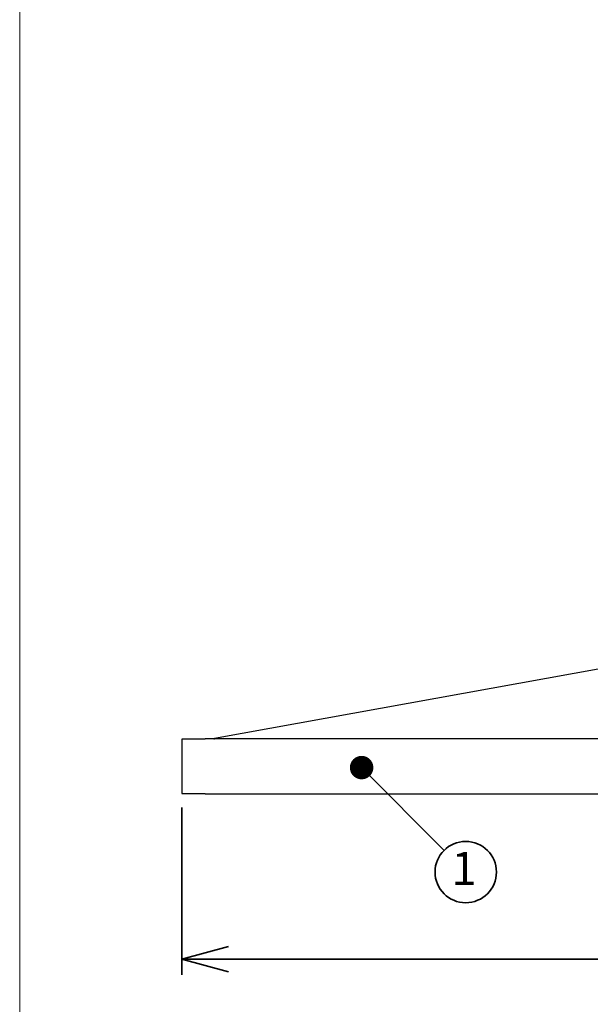
# Paper-space layout 'ﾓﾃﾞﾙ' of a CAD drawing. Units: millimetres. Extents: x 28 to 425, y 7 to 291.
# Drawn here: x 28 to 64, y 94 to 157 of the extents above; entities that cross this region are included whole.
import ezdxf

# ---------------------------------------------------------------- set-up
doc = ezdxf.new("R2010")
doc.units = ezdxf.units.MM
doc.styles.add('SLDTEXTSTYLE1', font='TXT', dxfattribs={"width": 0.7, "bigfont": 'bigfont'})
doc.styles.get("Standard").update_dxf_attribs({"font": 'txt', "bigfont": 'bigfont'})
doc.dimstyles.new('SLDDIMSTYLE0', dxfattribs={"dimtxt": 3.638021, "dimasz": 3, "dimexe": 0, "dimexo": 0.0625, "dimgap": 0.909505, "dimtad": 3, "dimdec": 1, "dimlfac": 10, "dimrnd": 1e-09, "dimzin": 12, "dimdsep": 46, "dimtxsty": 'SLDTEXTSTYLE1', "dimblk1": 'OPEN30', "dimblk2": 'OPEN30', "dimsah": 1, "dimcen": 0.09, "dimadec": 0, "dimazin": 3, "dimtfac": 1, "dimtdec": 1, "dimtofl": 0, "dimtmove": 0, "dimatfit": 3, "dimldrblk": 'OPEN30', "dimfxl": 1, "dimfrac": 2, "dimtolj": 1, "dimtzin": 12, "dimarcsym": 0})
doc.dimstyles.new('SLDDIMSTYLE3', dxfattribs={"dimtxt": 0.18, "dimasz": 1.5, "dimexe": 0, "dimexo": 0.0625, "dimgap": 0, "dimtad": 0, "dimtih": 1, "dimtoh": 1, "dimdec": 0, "dimrnd": 1e-09, "dimzin": 0, "dimdsep": 46, "dimtxsty": 'Standard', "dimblk1": 'DOT', "dimblk2": 'DOT', "dimsah": 1, "dimcen": 0.09, "dimadec": 0, "dimazin": 0, "dimtfac": 1.5, "dimtdec": 0, "dimtofl": 0, "dimtmove": 0, "dimatfit": 3, "dimldrblk": 'DOT', "dimfxl": 1, "dimfrac": 2, "dimtolj": 1, "dimtzin": 0, "dimarcsym": 0})

# ---------------------------------------------------------------- blocks, each defined once
blk = doc.blocks.new('様式_0')
at = {"lineweight": 18}
blk.add_line((18, 290.5), (18, 6.5), dxfattribs=at)
blk = doc.blocks.new('_OPEN30')
at = {"color": 0, "linetype": 'ByBlock', "lineweight": -2}
for p, q in [((-1, 0.267949), (0, 0)), ((0, 0), (-1, -0.267949)), ((0, 0), (-1, 0))]:
    blk.add_line(p, q, dxfattribs=at)
blk = doc.blocks.new('_D')
at = {"color": 179, "linetype": 'Continuous', "lineweight": 35, "true_color": 0x212142}
for p, q in [((38.148, 106.447), (38.148, 95.737)), ((128.048, 106.447), (128.048, 95.737)), ((128.048, 96.737), (38.148, 96.737))]:
    blk.add_line(p, q, dxfattribs=at)
at = {"color": 179, "linetype": 'Continuous', "lineweight": 35, "true_color": 0x212142, "xscale": 3, "yscale": 3, "rotation": 180}
blk.add_blockref('_OPEN30', (38.148, 96.737, 8.183), dxfattribs=at)
at = {"color": 179, "linetype": 'Continuous', "lineweight": 35, "true_color": 0x212142, "xscale": 3, "yscale": 3}
blk.add_blockref('_OPEN30', (128.048, 96.737, 8.183), dxfattribs=at)
at = {"color": 179, "linetype": 'Continuous', "lineweight": 35, "true_color": 0x212142, "insert": (79.923, 100.83), "char_height": 3.175, "attachment_point": 1, "style": 'SLDTEXTSTYLE1'}
blk.add_mtext('899', dxfattribs=at)
blk = doc.blocks.new('SW_NOTE_3')
at = {"color": 0, "linetype": 'Continuous', "lineweight": 35}
blk.add_circle((1.387, -1.387), 1.962, dxfattribs=at)
at = {"color": 0, "linetype": 'Continuous', "lineweight": 35, "insert": (1.277, -0.094), "char_height": 2.117, "attachment_point": 2, "style": 'SLDTEXTSTYLE1'}
blk.add_mtext('1', dxfattribs=at)
blk = doc.blocks.new('_DOT')
at = {"color": 0, "linetype": 'ByBlock', "lineweight": -2}
blk.add_line((-0.5, 0), (-1, 0), dxfattribs=at)
at = {"color": 0, "linetype": 'ByBlock', "const_width": 0.5}
blk.add_lwpolyline([(-0.25, 0, 1), (0.25, 0, 1)], format="xyb", close=True, dxfattribs=at)

psp = doc.layouts.new('ﾓﾃﾞﾙ')

# ---------------------------------------------------------------- linework, layer by layer
at = {"color": 7, "linetype": 'Continuous', "lineweight": 25}
for p, q in [((65, 115.344), (40.253, 110.848)), ((38.148, 110.807), (38.148, 110.707)), ((38.148, 110.707), (38.148, 107.447)), ((38.208, 110.827), (38.208, 110.807)), ((38.63, 110.827), (38.63, 110.807)), ((126.548, 110.827), (39.648, 110.827)), ((39.648, 110.808), (39.648, 110.827)), ((38.148, 107.447), (38.148, 107.347)), ((38.208, 107.347), (38.208, 107.327)), ((38.63, 107.327), (38.63, 107.347)), ((39.648, 107.347), (39.648, 107.327)), ((39.648, 107.327), (126.548, 107.327))]:
    psp.add_line(p, q, dxfattribs=at)
for points, knots in [([(39.648, 110.807), (39.452, 110.807), (39.256, 110.807), (38.893, 110.807), (38.726, 110.807), (38.449, 110.807), (38.338, 110.807), (38.187, 110.807), (38.148, 110.807), (38.148, 110.807)], [0, 0, 0, 0, 0.25, 0.25, 0.5, 0.5, 0.75, 0.75, 1, 1, 1, 1]), ([(40.209, 110.827), (40.212, 110.83), (40.224, 110.841), (40.24, 110.845), (40.253, 110.848)], [0, 0, 0, 0, 0.217684, 1, 1, 1, 1]), ([(40.253, 110.844), (40.251, 110.841), (40.249, 110.838), (40.248, 110.829), (40.247, 110.827)], [0, 0, 0, 0, 0.8831853, 1, 1, 1, 1]), ([(40.253, 110.848), (40.253, 110.847), (40.253, 110.847), (40.253, 110.845), (40.253, 110.844)], [0, 0, 0, 0, 0.41247, 1, 1, 1, 1]), ([(38.148, 107.347), (38.148, 107.347), (38.187, 107.347), (38.338, 107.347), (38.449, 107.347), (38.726, 107.347), (38.893, 107.347), (39.256, 107.347), (39.452, 107.347), (39.648, 107.347)], [0, 0, 0, 0, 0.25, 0.25, 0.5, 0.5, 0.75, 0.75, 1, 1, 1, 1])]:
    psp.add_open_spline(points, degree=3, knots=knots, dxfattribs=at)

# ---------------------------------------------------------------- block references
psp.add_blockref('様式_0', (9.796, 0.366))
at = {"color": 179, "linetype": 'Continuous', "lineweight": 35, "true_color": 0x212142}
psp.add_blockref('SW_NOTE_3', (54.913, 103.699), dxfattribs=at)

# ---------------------------------------------------------------- dimensions: what is measured, and where the dimension line sits
dim = psp.add_linear_dim(base=(38.148, 96.737), p1=(128.048, 107.447), p2=(38.148, 107.447), dimstyle='SLDDIMSTYLE0', dxfattribs=at)
dim.commit()
dim.dimension.update_dxf_attribs({"geometry": '_D', "text_midpoint": (83.098, 96.737), "dimtype": 160})

# ---------------------------------------------------------------- leaders
psp.add_leader([(49.647, 108.996), (54.913, 103.699)], dimstyle='SLDDIMSTYLE3', dxfattribs=at)

doc.saveas('drawing.dxf')
